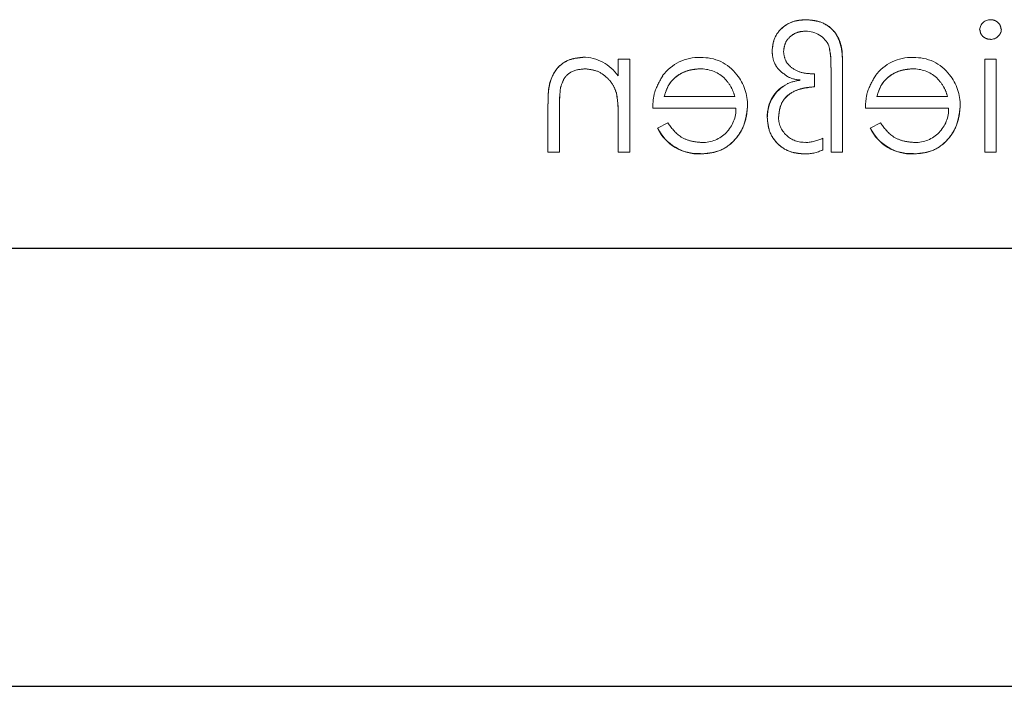
# Model space of a CAD drawing. Units: millimetres. Extents: x 11 to 205, y 5 to 292.
# Drawn here: x 79 to 82, y 182 to 183 of the extents above; entities that cross this region are included whole.
import ezdxf

# ---------------------------------------------------------------- set-up
doc = ezdxf.new("R2010")
doc.units = ezdxf.units.MM
doc.linetypes.add('HIDDEN', pattern=[1.905, 1.27, -0.635])

msp = doc.modelspace()

# ---------------------------------------------------------------- linework, layer by layer
at = {"color": 7, "linetype": 'HIDDEN', "lineweight": 18}
for p, q in [((80.9275, 183.2685), (80.9275, 183.3146)), ((80.959, 183.3146), (80.9275, 183.3146)), ((80.959, 183.0588), (80.959, 183.3146)), ((81.5109, 183.0588), (81.5109, 183.2916)), ((81.5423, 183.0588), (81.5423, 183.2943)), ((81.9641, 183.3146), (81.9327, 183.3146)), ((81.9327, 183.0588), (81.9327, 183.3146)), ((81.9641, 183.0588), (81.9641, 183.3146)), ((81.466, 183.2383), (81.466, 183.274)), ((80.7691, 183.2374), (80.769, 183.2374)), ((80.9223, 183.2199), (80.9225, 183.2199)), ((81.2473, 183.2114), (81.0532, 183.2114)), ((81.8307, 183.2114), (81.6365, 183.2114)), ((80.7346, 183.0588), (80.7346, 183.1895)), ((80.766, 183.0588), (80.766, 183.1792)), ((81.0218, 183.18), (81.2502, 183.18)), ((81.6051, 183.18), (81.8335, 183.18)), ((80.9275, 183.0588), (80.9275, 183.1513)), ((81.0631, 183.1396), (81.0352, 183.125)), ((81.6465, 183.1396), (81.6186, 183.125)), ((81.0352, 183.125), (81.0352, 183.1249)), ((81.6186, 183.125), (81.6185, 183.1249)), ((81.4884, 183.0654), (81.4884, 183.0974)), ((80.7346, 183.0588), (80.766, 183.0588)), ((80.9275, 183.0588), (80.959, 183.0588)), ((81.1533, 183.0552), (81.1533, 183.0549)), ((81.5109, 183.0588), (81.5423, 183.0588)), ((81.7367, 183.0552), (81.7367, 183.0549)), ((81.9327, 183.0588), (81.9641, 183.0588))]:
    msp.add_line(p, q, dxfattribs=at)
at = {"color": 7, "linetype": 'Continuous', "lineweight": 25}
for p, q in [((99.865, 182.7953), (78.265, 182.7953)), ((78.265, 181.5953), (99.865, 181.5953))]:
    msp.add_line(p, q, dxfattribs=at)
at = {"color": 7, "linetype": 'HIDDEN', "lineweight": 18}
for centre, radius, start, end in [((81.9476, 183.3931), 0.0291, 88.2341, 175.6764), ((81.4427, 183.3222), 0.0686, 24.3586, 90.9588), ((81.949, 183.3979), 0.0295, 269.1176, 354.6033), ((81.3211, 183.3041), 0.1893, 356.2328, 14.1192), ((81.3211, 183.3041), 0.1895, 356.2328, 14.1192), ((80.8306, 183.2031), 0.1163, 33.9993, 90.2028), ((81.1493, 183.1933), 0.1257, 88.5134, 142.8789), ((81.1588, 183.2024), 0.1161, 36.3306, 93.0304), ((81.3211, 183.3041), 0.1897, 2.9943, 7.5745), ((81.7327, 183.1933), 0.1257, 88.5134, 142.8789), ((81.7421, 183.2024), 0.1161, 36.3306, 93.0304), ((81.3211, 183.3041), 0.1897, 0, 2.9943), ((81.1527, 183.1876), 0.1, 49.8481, 90.9803), ((81.1498, 183.1884), 0.1321, 358.9687, 38.9217), ((81.4294, 183.3383), 0.0812, 244.1577, 267.9398), ((81.736, 183.1876), 0.1, 49.8481, 90.9803), ((81.7331, 183.1884), 0.1321, 358.9687, 38.9217), ((81.2117, 183.184), 0.4458, 173.1218, 180.6273), ((81.2117, 183.184), 0.4457, 173.1218, 180.6273), ((81.4339, 183.1587), 0.0979, 127.8534, 181.2612), ((81.4339, 183.1587), 0.0976, 115.8952, 181.5377), ((81.4339, 183.1587), 0.0972, 115.8952, 181.5377), ((81.4449, 183.1135), 0.144, 97.3581, 111.9827), ((81.2117, 183.184), 0.4459, 176.4824, 177.2287), ((80.6093, 183.1645), 0.3179, 357.6352, 10.0414), ((80.6093, 183.1645), 0.3181, 357.6352, 10.0414), ((80.6093, 183.1645), 0.3182, 2.1263, 5.749), ((80.6093, 183.1645), 0.3182, 0, 2.1263), ((81.1582, 183.1774), 0.0919, 269.4078, 1.6423), ((81.437, 183.1566), 0.0704, 179.422, 273.5924), ((81.7416, 183.1774), 0.0919, 269.4078, 1.6423), ((81.1474, 183.1791), 0.1246, 205.774, 272.7218), ((81.1474, 183.1791), 0.1244, 205.7734, 272.7236), ((81.1474, 183.1791), 0.124, 205.7734, 272.7236), ((81.7308, 183.1791), 0.1246, 205.774, 272.7218), ((81.7308, 183.1791), 0.1244, 205.7734, 272.7236), ((81.7308, 183.1791), 0.124, 205.7734, 272.7236), ((81.4341, 183.2107), 0.1255, 273.3719, 295.6216), ((81.4413, 183.1622), 0.1076, 268.0835, 295.9817)]:
    msp.add_arc(centre, radius, start, end, dxfattribs=at)
for points, knots in [([(81.4426, 183.4223), (81.4292, 183.4213), (81.4025, 183.4192), (81.371, 183.3972), (81.3521, 183.3677), (81.3503, 183.3468), (81.3493, 183.3363)], [0, 0, 0, 0, 0.2803331, 0.5596306, 0.7796467, 1, 1, 1, 1]), ([(81.3493, 183.3363), (81.3509, 183.3496), (81.354, 183.3763), (81.38, 183.4053), (81.4112, 183.4204), (81.4321, 183.4217), (81.4426, 183.4223)], [0, 0, 0, 0, 0.279488, 0.558862, 0.779176, 1, 1, 1, 1]), ([(81.5423, 183.2943), (81.5423, 183.3117), (81.5423, 183.3463), (81.5228, 183.3932), (81.4836, 183.4186), (81.4563, 183.4211), (81.4426, 183.4223)], [0, 0, 0, 0, 0.2818352, 0.5594354, 0.7795721, 1, 1, 1, 1]), ([(81.4426, 183.4223), (81.4542, 183.4215), (81.4775, 183.4198), (81.5088, 183.4029), (81.5429, 183.3634), (81.5425, 183.3228), (81.5423, 183.2943)], [0, 0, 0, 0, 0.187211, 0.374139, 0.560808, 1, 1, 1, 1]), ([(81.9775, 183.3952), (81.977, 183.3994), (81.9758, 183.4076), (81.9676, 183.4163), (81.9583, 183.4215), (81.9518, 183.422), (81.9485, 183.4223)], [0, 0, 0, 0, 0.279289, 0.558897, 0.779452, 1, 1, 1, 1]), ([(81.3807, 183.3349), (81.3818, 183.3435), (81.384, 183.3609), (81.4011, 183.3794), (81.4211, 183.3896), (81.4347, 183.3905), (81.4415, 183.3909)], [0, 0, 0, 0, 0.279167, 0.558802, 0.779179, 1, 1, 1, 1]), ([(81.9192, 183.3952), (81.9198, 183.3911), (81.921, 183.3828), (81.9294, 183.3743), (81.9388, 183.3692), (81.9453, 183.3687), (81.9485, 183.3685)], [0, 0, 0, 0, 0.27916, 0.558862, 0.779356, 1, 1, 1, 1]), ([(80.8302, 183.3191), (80.8188, 183.3181), (80.7958, 183.3161), (80.7657, 183.2977), (80.7352, 183.2568), (80.7348, 183.2172), (80.7346, 183.1895)], [0, 0, 0, 0, 0.1870208, 0.3738905, 0.5606099, 1, 1, 1, 1]), ([(80.7346, 183.1895), (80.7348, 183.2066), (80.7352, 183.2408), (80.7529, 183.287), (80.7898, 183.3147), (80.8167, 183.3176), (80.8302, 183.3191)], [0, 0, 0, 0, 0.2815744, 0.5601101, 0.7799605, 1, 1, 1, 1]), ([(81.3493, 183.3363), (81.35, 183.328), (81.3513, 183.3115), (81.3654, 183.2845), (81.3831, 183.2725), (81.394, 183.2652)], [0, 0, 0, 0, 0.28069, 0.561138, 1, 1, 1, 1]), ([(81.466, 183.274), (81.4549, 183.2742), (81.4329, 183.2745), (81.4045, 183.2875), (81.3843, 183.3089), (81.3819, 183.3262), (81.3807, 183.3349)], [0, 0, 0, 0, 0.281238, 0.560785, 0.780739, 1, 1, 1, 1]), ([(80.7697, 183.2373), (80.7722, 183.2455), (80.7772, 183.2617), (80.8, 183.2841), (80.8222, 183.2863), (80.8357, 183.2877)], [0, 0, 0, 0, 0.281192, 0.561331, 1, 1, 1, 1]), ([(80.8357, 183.2877), (80.8468, 183.2865), (80.869, 183.2842), (80.895, 183.2662), (80.9139, 183.2446), (80.9198, 183.2282), (80.9227, 183.22)], [0, 0, 0, 0, 0.279553, 0.559373, 0.779703, 1, 1, 1, 1]), ([(81.0496, 183.2688), (81.0405, 183.2534), (81.0242, 183.2258), (81.0225, 183.194), (81.0218, 183.18)], [0, 0, 0, 0, 0.558897, 1, 1, 1, 1]), ([(81.0532, 183.2114), (81.057, 183.2235), (81.0647, 183.2477), (81.0916, 183.272), (81.1213, 183.2854), (81.1411, 183.2869), (81.151, 183.2877)], [0, 0, 0, 0, 0.280138, 0.559194, 0.779598, 1, 1, 1, 1]), ([(81.151, 183.2877), (81.1384, 183.2864), (81.1134, 183.2838), (81.0822, 183.2657), (81.0619, 183.2398), (81.0561, 183.2209), (81.0532, 183.2114)], [0, 0, 0, 0, 0.279843, 0.55965, 0.779487, 1, 1, 1, 1]), ([(81.2169, 183.2637), (81.2245, 183.2551), (81.2382, 183.2396), (81.2445, 183.22), (81.2473, 183.2114)], [0, 0, 0, 0, 0.558795, 1, 1, 1, 1]), ([(81.6329, 183.2688), (81.6238, 183.2534), (81.6075, 183.2258), (81.6058, 183.194), (81.6051, 183.18)], [0, 0, 0, 0, 0.5588968, 1, 1, 1, 1]), ([(81.6365, 183.2114), (81.6404, 183.2235), (81.648, 183.2477), (81.6749, 183.272), (81.7047, 183.2854), (81.7244, 183.2869), (81.7343, 183.2877)], [0, 0, 0, 0, 0.280138, 0.559194, 0.779598, 1, 1, 1, 1]), ([(81.7343, 183.2877), (81.7218, 183.2864), (81.6967, 183.2838), (81.6655, 183.2657), (81.6452, 183.2398), (81.6394, 183.2209), (81.6365, 183.2114)], [0, 0, 0, 0, 0.279843, 0.55965, 0.779487, 1, 1, 1, 1]), ([(81.8002, 183.2637), (81.8079, 183.2551), (81.8215, 183.2396), (81.8279, 183.22), (81.8307, 183.2114)], [0, 0, 0, 0, 0.558795, 1, 1, 1, 1]), ([(81.3673, 183.1573), (81.369, 183.1708), (81.3725, 183.1977), (81.4101, 183.2326), (81.4448, 183.2361), (81.466, 183.2383)], [0, 0, 0, 0, 0.279804, 0.559739, 1, 1, 1, 1]), ([(81.466, 183.2383), (81.4526, 183.2373), (81.4259, 183.2352), (81.3918, 183.2176), (81.3703, 183.1891), (81.3683, 183.1679), (81.3673, 183.1573)], [0, 0, 0, 0, 0.28097, 0.560332, 0.78001, 1, 1, 1, 1]), ([(81.1534, 183.0544), (81.1728, 183.0561), (81.2117, 183.0596), (81.2535, 183.0969), (81.2778, 183.1406), (81.2806, 183.1709), (81.282, 183.186)], [0, 0, 0, 0, 0.279885, 0.558859, 0.779462, 1, 1, 1, 1]), ([(81.282, 183.186), (81.2797, 183.1668), (81.275, 183.1285), (81.2425, 183.0835), (81.1989, 183.0575), (81.1686, 183.0554), (81.1534, 183.0544)], [0, 0, 0, 0, 0.2797, 0.559594, 0.779488, 1, 1, 1, 1]), ([(81.7367, 183.0544), (81.7562, 183.0561), (81.795, 183.0596), (81.8368, 183.0969), (81.8612, 183.1406), (81.864, 183.1709), (81.8654, 183.186)], [0, 0, 0, 0, 0.279885, 0.558859, 0.779462, 1, 1, 1, 1]), ([(81.8654, 183.186), (81.863, 183.1668), (81.8583, 183.1285), (81.8258, 183.0835), (81.7822, 183.0575), (81.7519, 183.0554), (81.7367, 183.0544)], [0, 0, 0, 0, 0.2797, 0.559594, 0.779488, 1, 1, 1, 1]), ([(81.3367, 183.1561), (81.3365, 183.1561), (81.3361, 183.156), (81.336, 183.1559), (81.3359, 183.1564), (81.3359, 183.1568), (81.336, 183.1562), (81.3361, 183.1561), (81.3363, 183.1561)], [0, 0, 0, 0, 0.317072, 0.496316, 0.610136, 0.641139, 0.676369, 1, 1, 1, 1]), ([(81.3359, 183.1561), (81.3373, 183.1409), (81.3402, 183.1106), (81.3675, 183.0763), (81.402, 183.057), (81.4258, 183.0552), (81.4377, 183.0544)], [0, 0, 0, 0, 0.279899, 0.559203, 0.779414, 1, 1, 1, 1]), ([(81.4377, 183.0544), (81.4225, 183.0558), (81.3922, 183.0588), (81.3578, 183.0859), (81.3385, 183.1204), (81.3367, 183.1442), (81.3359, 183.1561)], [0, 0, 0, 0, 0.279872, 0.55922, 0.779411, 1, 1, 1, 1]), ([(81.1573, 183.0858), (81.1467, 183.0867), (81.1256, 183.0884), (81.0897, 183.1037), (81.0732, 183.126), (81.0631, 183.1396)], [0, 0, 0, 0, 0.2805335, 0.5609657, 1, 1, 1, 1]), ([(81.7406, 183.0858), (81.7301, 183.0867), (81.7089, 183.0884), (81.673, 183.1037), (81.6565, 183.126), (81.6465, 183.1396)], [0, 0, 0, 0, 0.280534, 0.560966, 1, 1, 1, 1])]:
    msp.add_open_spline(points, degree=3, knots=knots, dxfattribs=at)

doc.saveas('drawing.dxf')
